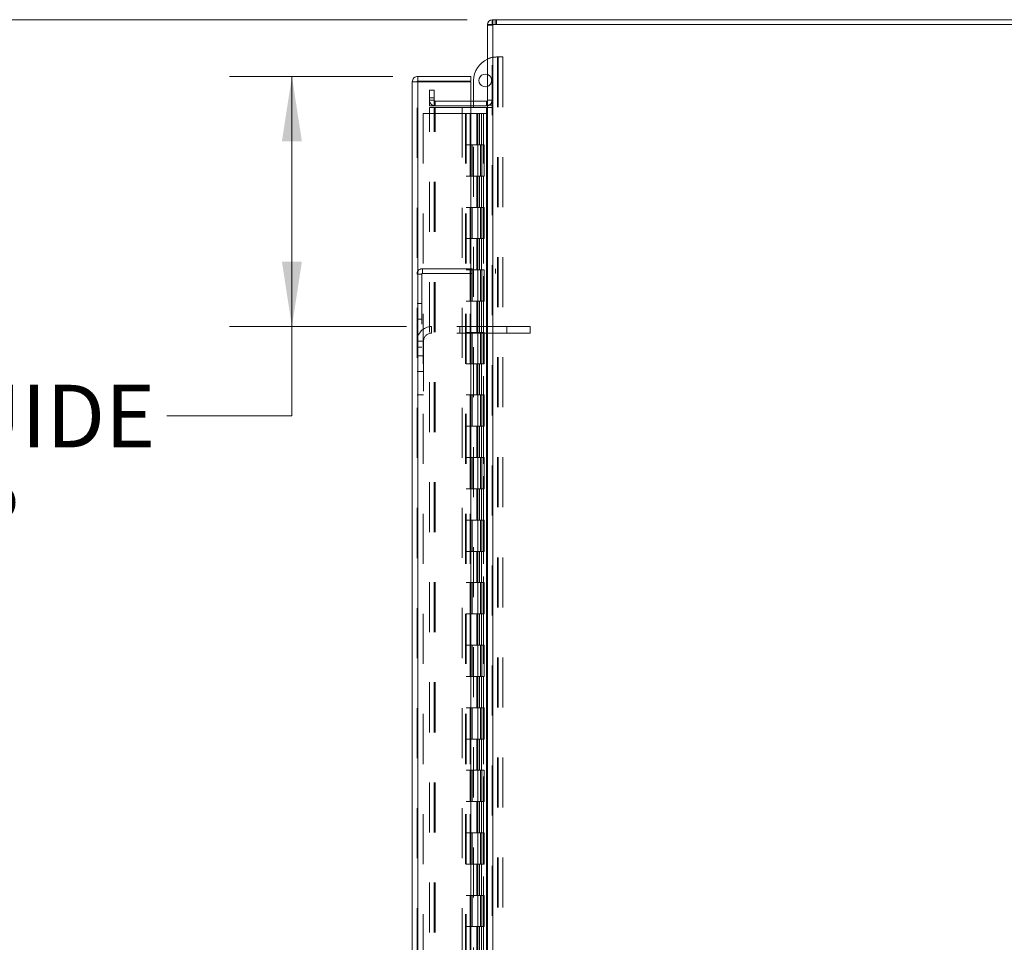
# Model space of a CAD drawing. Units: inches. Extents: x 0 to 23.4, y 0 to 16.5.
# Drawn here: x 10.8 to 12.8, y 9.1 to 10.9 of the extents above; entities that cross this region are included whole.
import ezdxf

# ---------------------------------------------------------------- set-up
doc = ezdxf.new("R2010")
doc.units = ezdxf.units.IN
doc.header["$MEASUREMENT"] = 0
doc.linetypes.add('HIDDEN', pattern=[0.075, 0.05, -0.025])
doc.styles.add('SLDTEXTSTYLE0', font='TXT', dxfattribs={"width": 0.75})
doc.dimstyles.new('SLDDIMSTYLE1', dxfattribs={"dimtxt": 0.125, "dimasz": 0.13, "dimexe": 0, "dimexo": 0.0625, "dimgap": 0.03125, "dimtad": 0, "dimtih": 1, "dimtoh": 1, "dimlfac": 8, "dimrnd": 1e-09, "dimzin": 4, "dimdsep": 46, "dimtxsty": 'SLDTEXTSTYLE0', "dimsah": 1, "dimcen": 0.09, "dimadec": 0, "dimazin": 1, "dimtfac": 1, "dimtofl": 0, "dimtmove": 0, "dimatfit": 3, "dimfxl": 1, "dimfrac": 2, "dimtolj": 1, "dimtzin": 12, "dimarcsym": 0})

# ---------------------------------------------------------------- blocks, each defined once
blk = doc.blocks.new('_D_11')
at = {"color": 7, "linetype": 'Continuous', "lineweight": 0}
for p, q in [((11.697, 10.945), (9.8607, 10.945)), ((9.9857, 10.945), (9.9857, 8.1632)), ((9.7779, 8.1632), (10.1935, 8.1632)), ((10.1935, 7.914), (9.7779, 7.914)), ((9.9857, 4.945), (9.9857, 7.914)), ((11.697, 4.945), (9.8607, 4.945))]:
    blk.add_line(p, q, dxfattribs=at)
for centre, start, end in [((9.7779, 8.0386), 90, 270), ((10.1935, 8.0386), 270, 90)]:
    blk.add_arc(centre, 0.1246, start, end, dxfattribs=at)
for points in [[(9.9857, 10.945), (9.9657, 10.815), (10.0057, 10.815)], [(9.9857, 4.945), (10.0057, 5.075), (9.9657, 5.075)]]:
    blk.add_solid(points, dxfattribs=at)
at = {"color": 7, "linetype": 'Continuous', "lineweight": 0, "insert": (9.7779, 8.1005, -0.0121), "char_height": 0.125, "attachment_point": 1, "style": 'SLDTEXTSTYLE0'}
blk.add_mtext('48.00', dxfattribs=at)
blk = doc.blocks.new('_D_16')
at = {"color": 7, "linetype": 'Continuous', "lineweight": 0}
for p, q in [((11.5486, 10.8318), (11.2218, 10.8318)), ((11.3468, 10.8318), (11.3468, 10.3318)), ((11.5762, 10.3318), (11.2218, 10.3318)), ((11.3468, 10.1535), (11.3468, 10.3318)), ((11.0968, 10.1535), (11.3468, 10.1535))]:
    blk.add_line(p, q, dxfattribs=at)
for points in [[(11.3468, 10.8318), (11.3268, 10.7018), (11.3668, 10.7018)], [(11.3468, 10.3318), (11.3668, 10.4618), (11.3268, 10.4618)]]:
    blk.add_solid(points, dxfattribs=at)
at = {"color": 7, "linetype": 'Continuous', "lineweight": 0, "char_height": 0.125, "attachment_point": 1, "style": 'SLDTEXTSTYLE0'}
for s, insert in [('4.00', (10.4235, 10.4138, -0.0121)), ('ROD GUIDE', (10.1751, 10.2154, -0.0121)), ('TYP', (10.5018, 10.017, -0.0121))]:
    blk.add_mtext(s, dxfattribs=dict(at, insert=insert))

msp = doc.modelspace()

# ---------------------------------------------------------------- linework, layer by layer
at = {"color": 7, "linetype": 'Continuous', "lineweight": 15}
for p, q in [((11.73769, 10.93569), (11.73769, 4.95437)), ((11.73769, 10.93569), (11.74865, 10.93569)), ((11.74703, 10.93569), (11.74703, 10.94503)), ((11.74703, 10.94503), (13.72835, 10.94503)), ((13.72673, 10.93569), (11.74865, 10.93569)), ((11.74865, 10.93569), (11.74865, 4.95437)), ((11.59858, 10.83178), (11.59858, 10.82244)), ((11.59858, 10.83178), (11.70483, 10.83178)), ((11.70483, 10.82244), (11.70483, 10.83178)), ((11.59695, 10.82082), (11.58761, 10.82082)), ((11.58761, 5.06924), (11.58761, 10.82082)), ((11.59858, 10.82244), (11.70483, 10.82244)), ((11.59858, 10.82067), (11.59858, 5.06938)), ((11.70483, 10.82067), (11.59858, 10.82067)), ((11.70483, 10.82067), (11.70483, 5.06938)), ((11.7102, 10.78249), (11.7102, 10.82367)), ((11.73607, 10.78249), (11.70483, 10.78249)), ((11.73607, 10.77315), (11.70483, 10.77315)), ((11.7102, 10.76925), (11.7102, 10.77315)), ((11.73607, 10.78249), (11.73607, 10.77315)), ((11.73607, 10.77315), (11.73769, 10.77328)), ((11.70483, 10.76925), (11.73607, 10.76925)), ((11.73607, 10.76925), (11.73607, 5.12081)), ((11.73769, 10.76925), (11.73607, 10.76925))]:
    msp.add_line(p, q, dxfattribs=at)
at = {"color": 7, "linetype": 'HIDDEN', "lineweight": 0}
for p, q in [((11.73781, 10.93569), (11.73769, 10.93407)), ((11.74703, 10.93407), (11.73769, 10.93407)), ((11.74865, 10.94503), (11.74703, 10.94491)), ((11.74703, 4.95437), (11.74703, 10.93569)), ((11.74865, 10.93569), (11.74865, 10.94503)), ((11.74865, 10.93569), (11.74865, 4.95437)), ((11.75332, 10.93569), (11.75332, 10.94503)), ((11.75566, 10.93569), (11.75566, 10.94503)), ((11.75708, 10.87055), (11.75824, 10.87055)), ((11.75824, 10.87055), (11.75824, 8.03467)), ((11.75824, 10.87055), (11.7687, 10.87055)), ((11.75936, 10.87055), (11.75936, 8.03467)), ((11.7687, 10.87055), (11.7687, 8.03467)), ((11.59695, 5.06924), (11.59695, 10.82082)), ((11.59858, 10.82067), (11.59858, 5.06938)), ((11.68699, 5.06938), (11.68699, 10.82067)), ((11.62203, 10.78878), (11.62203, 10.8044)), ((11.62203, 10.8044), (11.63137, 10.8044)), ((11.63137, 10.8044), (11.63137, 10.78878)), ((11.63137, 10.78878), (11.62203, 10.78878)), ((11.62203, 10.77315), (11.62203, 10.78878)), ((11.63137, 10.78412), (11.62203, 10.78412)), ((11.63137, 10.77315), (11.62203, 10.77315)), ((11.63137, 10.77315), (11.63137, 10.78878)), ((11.63299, 10.78249), (11.63299, 10.77315)), ((11.70483, 10.78249), (11.63299, 10.78249)), ((11.70483, 10.77315), (11.63299, 10.77315)), ((11.7102, 10.77315), (11.7102, 10.78249)), ((11.73607, 10.78249), (11.73607, 10.77315)), ((11.73769, 10.78412), (11.74703, 10.78412)), ((11.73769, 10.77392), (11.74703, 10.77392)), ((11.60945, 10.75753), (11.60945, 5.13253)), ((11.60945, 10.75753), (11.6937, 10.75753)), ((11.62203, 5.12081), (11.62203, 10.76925)), ((11.62203, 10.76925), (11.63137, 10.76925)), ((11.63137, 5.12081), (11.63137, 10.76925)), ((11.63299, 10.76925), (11.63137, 10.76925)), ((11.63299, 5.12081), (11.63299, 10.76925)), ((11.63299, 10.76925), (11.70483, 10.76925)), ((11.6937, 10.75753), (11.6937, 5.13253)), ((11.70314, 10.75753), (11.6937, 10.75753)), ((11.69533, 10.75753), (11.69533, 5.13253)), ((11.70314, 10.75753), (11.70314, 5.13253)), ((11.71629, 10.75753), (11.70314, 10.75753)), ((11.7102, 8.19092), (11.7102, 10.76925)), ((11.72201, 10.75753), (11.71629, 10.75753)), ((11.71648, 10.75753), (11.71648, 10.69503)), ((11.71829, 10.75753), (11.71829, 10.69503)), ((11.72201, 10.75753), (11.72364, 10.75753)), ((11.72201, 10.75753), (11.72201, 10.69503)), ((11.72364, 10.75753), (11.72978, 10.75753)), ((11.72563, 10.75753), (11.72563, 10.69503)), ((11.72978, 5.13253), (11.72978, 10.75753)), ((11.72988, 10.75753), (11.72978, 10.75753)), ((11.72988, 10.75753), (11.72988, 5.13253)), ((11.72988, 10.75753), (11.73769, 10.75753)), ((11.73607, 5.12081), (11.73607, 10.76925)), ((11.73712, 5.13253), (11.73712, 10.75753)), ((11.73769, 10.76925), (11.74703, 10.76925)), ((11.70314, 10.69503), (11.69533, 10.69503)), ((11.72201, 10.69503), (11.70314, 10.69503)), ((11.70343, 10.69503), (11.70343, 10.63253)), ((11.70343, 10.69503), (11.72292, 10.69503)), ((11.70719, 10.69503), (11.70719, 10.63253)), ((11.71876, 10.63253), (11.71876, 10.69503)), ((11.72292, 10.69503), (11.72364, 10.69503)), ((11.72364, 10.69503), (11.72364, 10.63253)), ((11.73098, 10.69503), (11.72364, 10.69503)), ((11.72658, 10.63253), (11.72658, 10.69503)), ((11.73098, 10.63253), (11.73098, 10.69503)), ((11.70314, 10.63253), (11.69533, 10.63253)), ((11.70314, 10.63253), (11.72201, 10.63253)), ((11.72292, 10.63253), (11.70343, 10.63253)), ((11.71648, 10.63253), (11.71648, 10.57003)), ((11.71829, 10.63253), (11.71829, 10.57003)), ((11.72201, 10.63253), (11.72201, 10.57003)), ((11.72364, 10.63253), (11.72292, 10.63253)), ((11.73098, 10.63253), (11.72364, 10.63253)), ((11.72563, 10.63253), (11.72563, 10.57003)), ((11.70314, 10.57003), (11.69533, 10.57003)), ((11.72201, 10.57003), (11.70314, 10.57003)), ((11.70343, 10.57003), (11.70343, 10.50753)), ((11.70343, 10.57003), (11.72292, 10.57003)), ((11.70719, 10.57003), (11.70719, 10.50753)), ((11.71876, 10.50753), (11.71876, 10.57003)), ((11.72292, 10.57003), (11.72364, 10.57003)), ((11.72364, 10.57003), (11.72364, 10.50753)), ((11.73098, 10.57003), (11.72364, 10.57003)), ((11.72658, 10.50753), (11.72658, 10.57003)), ((11.73098, 10.50753), (11.73098, 10.57003)), ((11.70314, 10.50753), (11.69533, 10.50753)), ((11.70314, 10.50753), (11.72201, 10.50753)), ((11.72292, 10.50753), (11.70343, 10.50753)), ((11.71648, 10.50753), (11.71648, 10.44503)), ((11.71829, 10.50753), (11.71829, 10.44503)), ((11.72201, 10.50753), (11.72201, 10.44503)), ((11.72364, 10.50753), (11.72292, 10.50753)), ((11.73098, 10.50753), (11.72364, 10.50753)), ((11.72563, 10.50753), (11.72563, 10.44503)), ((11.60629, 10.43648), (11.59695, 10.43648)), ((11.60629, 10.43648), (11.60629, 10.2906)), ((11.60791, 10.4381), (11.60791, 10.44744)), ((11.60791, 10.44744), (11.75379, 10.44744)), ((11.60791, 10.4381), (11.75379, 10.4381)), ((11.70314, 10.44503), (11.69533, 10.44503)), ((11.72201, 10.44503), (11.70314, 10.44503)), ((11.70343, 10.44503), (11.70343, 10.38253)), ((11.70343, 10.44503), (11.72292, 10.44503)), ((11.70719, 10.44503), (11.70719, 10.38253)), ((11.71876, 10.38253), (11.71876, 10.44503)), ((11.72292, 10.44503), (11.72364, 10.44503)), ((11.72364, 10.44503), (11.72364, 10.38253)), ((11.73098, 10.44503), (11.72364, 10.44503)), ((11.72658, 10.38253), (11.72658, 10.44503)), ((11.73098, 10.38253), (11.73098, 10.44503)), ((11.75379, 10.44744), (11.75379, 10.4381)), ((11.60629, 10.3781), (11.59695, 10.3781)), ((11.70314, 10.38253), (11.69533, 10.38253)), ((11.70314, 10.38253), (11.72201, 10.38253)), ((11.72292, 10.38253), (11.70343, 10.38253)), ((11.71648, 10.38253), (11.71648, 10.32003)), ((11.71829, 10.38253), (11.71829, 10.32003)), ((11.72201, 10.38253), (11.72201, 10.32003)), ((11.72364, 10.38253), (11.72292, 10.38253)), ((11.73098, 10.38253), (11.72364, 10.38253)), ((11.72563, 10.38253), (11.72563, 10.32003)), ((11.59695, 10.34685), (11.60629, 10.34685)), ((11.6262, 10.31878), (11.6262, 10.33178)), ((11.77651, 10.33178), (11.6262, 10.33178)), ((11.77651, 10.31878), (11.6262, 10.31878)), ((11.68276, 10.33178), (11.68276, 10.31878)), ((11.70314, 10.32003), (11.69533, 10.32003)), ((11.72201, 10.32003), (11.70314, 10.32003)), ((11.70343, 10.32003), (11.70343, 10.25753)), ((11.70343, 10.32003), (11.72292, 10.32003)), ((11.70719, 10.32003), (11.70719, 10.25753)), ((11.71876, 10.25753), (11.71876, 10.32003)), ((11.72292, 10.32003), (11.72364, 10.32003)), ((11.72364, 10.32003), (11.72364, 10.25753)), ((11.73098, 10.32003), (11.72364, 10.32003)), ((11.72658, 10.25753), (11.72658, 10.32003)), ((11.73098, 10.25753), (11.73098, 10.32003)), ((11.77651, 10.33178), (11.77651, 10.31878)), ((11.82339, 10.33178), (11.77651, 10.33178)), ((11.82339, 10.31878), (11.77651, 10.31878)), ((11.82339, 10.33178), (11.82339, 10.31878)), ((11.60995, 10.30253), (11.59695, 10.30253)), ((11.60995, 10.30253), (11.60995, 10.19509)), ((11.59695, 10.2906), (11.60629, 10.2906)), ((11.60995, 10.27322), (11.59695, 10.27322)), ((11.59695, 10.24197), (11.60995, 10.24197)), ((11.70314, 10.25753), (11.69533, 10.25753)), ((11.70314, 10.25753), (11.72201, 10.25753)), ((11.72292, 10.25753), (11.70343, 10.25753)), ((11.71648, 10.25753), (11.71648, 10.19503)), ((11.71829, 10.25753), (11.71829, 10.19503)), ((11.72201, 10.25753), (11.72201, 10.19503)), ((11.72364, 10.25753), (11.72292, 10.25753)), ((11.73098, 10.25753), (11.72364, 10.25753)), ((11.72563, 10.25753), (11.72563, 10.19503)), ((11.59695, 10.19509), (11.60995, 10.19509)), ((11.70314, 10.19503), (11.69533, 10.19503)), ((11.72201, 10.19503), (11.70314, 10.19503)), ((11.70343, 10.19503), (11.70343, 10.13253)), ((11.70343, 10.19503), (11.72292, 10.19503)), ((11.70719, 10.19503), (11.70719, 10.13253)), ((11.71876, 10.13253), (11.71876, 10.19503)), ((11.72292, 10.19503), (11.72364, 10.19503)), ((11.72364, 10.19503), (11.72364, 10.13253)), ((11.73098, 10.19503), (11.72364, 10.19503)), ((11.72658, 10.13253), (11.72658, 10.19503)), ((11.73098, 10.13253), (11.73098, 10.19503)), ((11.70314, 10.13253), (11.69533, 10.13253)), ((11.70314, 10.13253), (11.72201, 10.13253)), ((11.72292, 10.13253), (11.70343, 10.13253)), ((11.71648, 10.13253), (11.71648, 10.07003)), ((11.71829, 10.13253), (11.71829, 10.07003)), ((11.72201, 10.13253), (11.72201, 10.07003)), ((11.72364, 10.13253), (11.72292, 10.13253)), ((11.73098, 10.13253), (11.72364, 10.13253)), ((11.72563, 10.13253), (11.72563, 10.07003)), ((11.70314, 10.07003), (11.69533, 10.07003)), ((11.72201, 10.07003), (11.70314, 10.07003)), ((11.70343, 10.07003), (11.70343, 10.00753)), ((11.70343, 10.07003), (11.72292, 10.07003)), ((11.70719, 10.07003), (11.70719, 10.00753)), ((11.71876, 10.00753), (11.71876, 10.07003)), ((11.72292, 10.07003), (11.72364, 10.07003)), ((11.72364, 10.07003), (11.72364, 10.00753)), ((11.73098, 10.07003), (11.72364, 10.07003)), ((11.72658, 10.00753), (11.72658, 10.07003)), ((11.73098, 10.00753), (11.73098, 10.07003)), ((11.70314, 10.00753), (11.69533, 10.00753)), ((11.70314, 10.00753), (11.72201, 10.00753)), ((11.72292, 10.00753), (11.70343, 10.00753)), ((11.71648, 10.00753), (11.71648, 9.94503)), ((11.71829, 10.00753), (11.71829, 9.94503)), ((11.72201, 10.00753), (11.72201, 9.94503)), ((11.72364, 10.00753), (11.72292, 10.00753)), ((11.73098, 10.00753), (11.72364, 10.00753)), ((11.72563, 10.00753), (11.72563, 9.94503)), ((11.70314, 9.94503), (11.69533, 9.94503)), ((11.72201, 9.94503), (11.70314, 9.94503)), ((11.70343, 9.94503), (11.70343, 9.88253)), ((11.70343, 9.94503), (11.72292, 9.94503)), ((11.70719, 9.94503), (11.70719, 9.88253)), ((11.71876, 9.88253), (11.71876, 9.94503)), ((11.72292, 9.94503), (11.72364, 9.94503)), ((11.72364, 9.94503), (11.72364, 9.88253)), ((11.73098, 9.94503), (11.72364, 9.94503)), ((11.72658, 9.88253), (11.72658, 9.94503)), ((11.73098, 9.88253), (11.73098, 9.94503)), ((11.70314, 9.88253), (11.69533, 9.88253)), ((11.70314, 9.88253), (11.72201, 9.88253)), ((11.72292, 9.88253), (11.70343, 9.88253)), ((11.71648, 9.88253), (11.71648, 9.82003)), ((11.71829, 9.88253), (11.71829, 9.82003)), ((11.72201, 9.88253), (11.72201, 9.82003)), ((11.72364, 9.88253), (11.72292, 9.88253)), ((11.73098, 9.88253), (11.72364, 9.88253)), ((11.72563, 9.88253), (11.72563, 9.82003)), ((11.70314, 9.82003), (11.69533, 9.82003)), ((11.72201, 9.82003), (11.70314, 9.82003)), ((11.70343, 9.82003), (11.70343, 9.75753)), ((11.70343, 9.82003), (11.72292, 9.82003)), ((11.70719, 9.82003), (11.70719, 9.75753)), ((11.71876, 9.75753), (11.71876, 9.82003)), ((11.72292, 9.82003), (11.72364, 9.82003)), ((11.72364, 9.82003), (11.72364, 9.75753)), ((11.73098, 9.82003), (11.72364, 9.82003)), ((11.72658, 9.75753), (11.72658, 9.82003)), ((11.73098, 9.75753), (11.73098, 9.82003)), ((11.70314, 9.75753), (11.69533, 9.75753)), ((11.70314, 9.75753), (11.72201, 9.75753)), ((11.72292, 9.75753), (11.70343, 9.75753)), ((11.71648, 9.75753), (11.71648, 9.69503)), ((11.71829, 9.75753), (11.71829, 9.69503)), ((11.72201, 9.75753), (11.72201, 9.69503)), ((11.72364, 9.75753), (11.72292, 9.75753)), ((11.73098, 9.75753), (11.72364, 9.75753)), ((11.72563, 9.75753), (11.72563, 9.69503)), ((11.70314, 9.69503), (11.69533, 9.69503)), ((11.72201, 9.69503), (11.70314, 9.69503)), ((11.70343, 9.69503), (11.70343, 9.63253)), ((11.70343, 9.69503), (11.72292, 9.69503)), ((11.70719, 9.69503), (11.70719, 9.63253)), ((11.71876, 9.63253), (11.71876, 9.69503)), ((11.72292, 9.69503), (11.72364, 9.69503)), ((11.72364, 9.69503), (11.72364, 9.63253)), ((11.73098, 9.69503), (11.72364, 9.69503)), ((11.72658, 9.63253), (11.72658, 9.69503)), ((11.73098, 9.63253), (11.73098, 9.69503)), ((11.70314, 9.63253), (11.69533, 9.63253)), ((11.70314, 9.63253), (11.72201, 9.63253)), ((11.72292, 9.63253), (11.70343, 9.63253)), ((11.71648, 9.63253), (11.71648, 9.57003)), ((11.71829, 9.63253), (11.71829, 9.57003)), ((11.72201, 9.63253), (11.72201, 9.57003)), ((11.72364, 9.63253), (11.72292, 9.63253)), ((11.73098, 9.63253), (11.72364, 9.63253)), ((11.72563, 9.63253), (11.72563, 9.57003)), ((11.70314, 9.57003), (11.69533, 9.57003)), ((11.72201, 9.57003), (11.70314, 9.57003)), ((11.70343, 9.57003), (11.70343, 9.50753)), ((11.70343, 9.57003), (11.72292, 9.57003)), ((11.70719, 9.57003), (11.70719, 9.50753)), ((11.71876, 9.50753), (11.71876, 9.57003)), ((11.72292, 9.57003), (11.72364, 9.57003)), ((11.72364, 9.57003), (11.72364, 9.50753)), ((11.73098, 9.57003), (11.72364, 9.57003)), ((11.72658, 9.50753), (11.72658, 9.57003)), ((11.73098, 9.50753), (11.73098, 9.57003)), ((11.70314, 9.50753), (11.69533, 9.50753)), ((11.70314, 9.50753), (11.72201, 9.50753)), ((11.72292, 9.50753), (11.70343, 9.50753)), ((11.71648, 9.50753), (11.71648, 9.44503)), ((11.71829, 9.50753), (11.71829, 9.44503)), ((11.72201, 9.50753), (11.72201, 9.44503)), ((11.72364, 9.50753), (11.72292, 9.50753)), ((11.73098, 9.50753), (11.72364, 9.50753)), ((11.72563, 9.50753), (11.72563, 9.44503)), ((11.70314, 9.44503), (11.69533, 9.44503)), ((11.72201, 9.44503), (11.70314, 9.44503)), ((11.70343, 9.44503), (11.70343, 9.38253)), ((11.70343, 9.44503), (11.72292, 9.44503)), ((11.70719, 9.44503), (11.70719, 9.38253)), ((11.71876, 9.38253), (11.71876, 9.44503)), ((11.72292, 9.44503), (11.72364, 9.44503)), ((11.72364, 9.44503), (11.72364, 9.38253)), ((11.73098, 9.44503), (11.72364, 9.44503)), ((11.72658, 9.38253), (11.72658, 9.44503)), ((11.73098, 9.38253), (11.73098, 9.44503)), ((11.70314, 9.38253), (11.69533, 9.38253)), ((11.70314, 9.38253), (11.72201, 9.38253)), ((11.72292, 9.38253), (11.70343, 9.38253)), ((11.71648, 9.38253), (11.71648, 9.32003)), ((11.71829, 9.38253), (11.71829, 9.32003)), ((11.72201, 9.38253), (11.72201, 9.32003)), ((11.72364, 9.38253), (11.72292, 9.38253)), ((11.73098, 9.38253), (11.72364, 9.38253)), ((11.72563, 9.38253), (11.72563, 9.32003)), ((11.70314, 9.32003), (11.69533, 9.32003)), ((11.72201, 9.32003), (11.70314, 9.32003)), ((11.70343, 9.32003), (11.70343, 9.25753)), ((11.70343, 9.32003), (11.72292, 9.32003)), ((11.70719, 9.32003), (11.70719, 9.25753)), ((11.71876, 9.25753), (11.71876, 9.32003)), ((11.72292, 9.32003), (11.72364, 9.32003)), ((11.72364, 9.32003), (11.72364, 9.25753)), ((11.73098, 9.32003), (11.72364, 9.32003)), ((11.72658, 9.25753), (11.72658, 9.32003)), ((11.73098, 9.25753), (11.73098, 9.32003)), ((11.70314, 9.25753), (11.69533, 9.25753)), ((11.70314, 9.25753), (11.72201, 9.25753)), ((11.72292, 9.25753), (11.70343, 9.25753)), ((11.71648, 9.25753), (11.71648, 9.19503)), ((11.71829, 9.25753), (11.71829, 9.19503)), ((11.72201, 9.25753), (11.72201, 9.19503)), ((11.72364, 9.25753), (11.72292, 9.25753)), ((11.73098, 9.25753), (11.72364, 9.25753)), ((11.72563, 9.25753), (11.72563, 9.19503)), ((11.70314, 9.19503), (11.69533, 9.19503)), ((11.72201, 9.19503), (11.70314, 9.19503)), ((11.70343, 9.19503), (11.70343, 9.13253)), ((11.70343, 9.19503), (11.72292, 9.19503)), ((11.70719, 9.19503), (11.70719, 9.13253)), ((11.71876, 9.13253), (11.71876, 9.19503)), ((11.72292, 9.19503), (11.72364, 9.19503)), ((11.72364, 9.19503), (11.72364, 9.13253)), ((11.73098, 9.19503), (11.72364, 9.19503)), ((11.72658, 9.13253), (11.72658, 9.19503)), ((11.73098, 9.13253), (11.73098, 9.19503)), ((11.70314, 9.13253), (11.69533, 9.13253)), ((11.70314, 9.13253), (11.72201, 9.13253)), ((11.72292, 9.13253), (11.70343, 9.13253)), ((11.71648, 9.13253), (11.71648, 9.07003)), ((11.71829, 9.13253), (11.71829, 9.07003)), ((11.72201, 9.13253), (11.72201, 9.07003)), ((11.72364, 9.13253), (11.72292, 9.13253)), ((11.73098, 9.13253), (11.72364, 9.13253)), ((11.72563, 9.13253), (11.72563, 9.07003))]:
    msp.add_line(p, q, dxfattribs=at)
at = {"color": 7, "linetype": 'Continuous', "lineweight": 15}
for centre, radius, start, end in [((11.74865, 10.93407), 0.01096, 98.52452, 171.47548), ((11.75708, 10.82367), 0.04688, 114.42788, 180), ((11.73358, 10.82367), 0.01269, 71.07491, 288.92509), ((11.73607, 10.78412), 0.00163, 270, 0)]:
    msp.add_arc(centre, radius, start, end, dxfattribs=at)
at = {"color": 7, "linetype": 'HIDDEN', "lineweight": 0}
for centre, radius, start, end in [((11.74865, 10.93407), 0.00163, 90, 180), ((11.75708, 10.82367), 0.04688, 90, 114.42788), ((11.73358, 10.82367), 0.01269, 0, 71.07491), ((11.73358, 10.82367), 0.01269, 288.92509, 0), ((11.63299, 10.78412), 0.01096, 180, 270), ((11.63299, 10.78412), 0.00163, 180, 270), ((11.73607, 10.78412), 0.01096, 278.52452, 0), ((11.60791, 10.43648), 0.01096, 90, 180), ((11.60791, 10.43648), 0.00163, 90, 180), ((11.6262, 10.30253), 0.02925, 90, 180), ((11.6262, 10.30253), 0.01625, 90, 180)]:
    msp.add_arc(centre, radius, start, end, dxfattribs=at)
at = {"color": 7, "linetype": 'Continuous', "lineweight": 15}
for points in [[(11.59858, 10.83178), (11.59714, 10.83161), (11.59427, 10.83129), (11.59064, 10.82875), (11.58811, 10.82513), (11.58778, 10.82225), (11.58761, 10.82082)], [(11.58761, 10.82082), (11.58778, 10.82081), (11.58811, 10.82078), (11.59064, 10.82075), (11.59427, 10.82071), (11.59714, 10.82069), (11.59858, 10.82067)], [(11.59858, 10.82244), (11.59836, 10.82242), (11.59794, 10.82237), (11.5974, 10.82199), (11.59702, 10.82146), (11.59697, 10.82103), (11.59695, 10.82082)]]:
    msp.add_open_spline(points, degree=3, dxfattribs=at)

# ---------------------------------------------------------------- dimensions: what is measured, and where the dimension line sits
at = {"color": 7, "linetype": 'Continuous', "lineweight": 0}
dim = msp.add_linear_dim(base=(9.98572, 4.94503), p1=(11.74703, 10.94503), p2=(11.74703, 4.94503), angle=90, dimstyle='SLDDIMSTYLE1', dxfattribs=at)
dim.commit()
dim.dimension.update_dxf_attribs({"geometry": '_D_11', "text_midpoint": (9.98572, 8.03862), "dimtype": 160})
dim = msp.add_linear_dim(base=(11.34676, 10.33178), p1=(11.59858, 10.83178), p2=(11.6262, 10.33178), angle=90, text='<>\\PROD GUIDE\\PTYP', dimstyle='SLDDIMSTYLE1', dxfattribs=at)
dim.commit()
dim.dimension.update_dxf_attribs({"geometry": '_D_16', "text_midpoint": (11.34676, 10.1535), "dimtype": 160})

doc.saveas('drawing.dxf')
